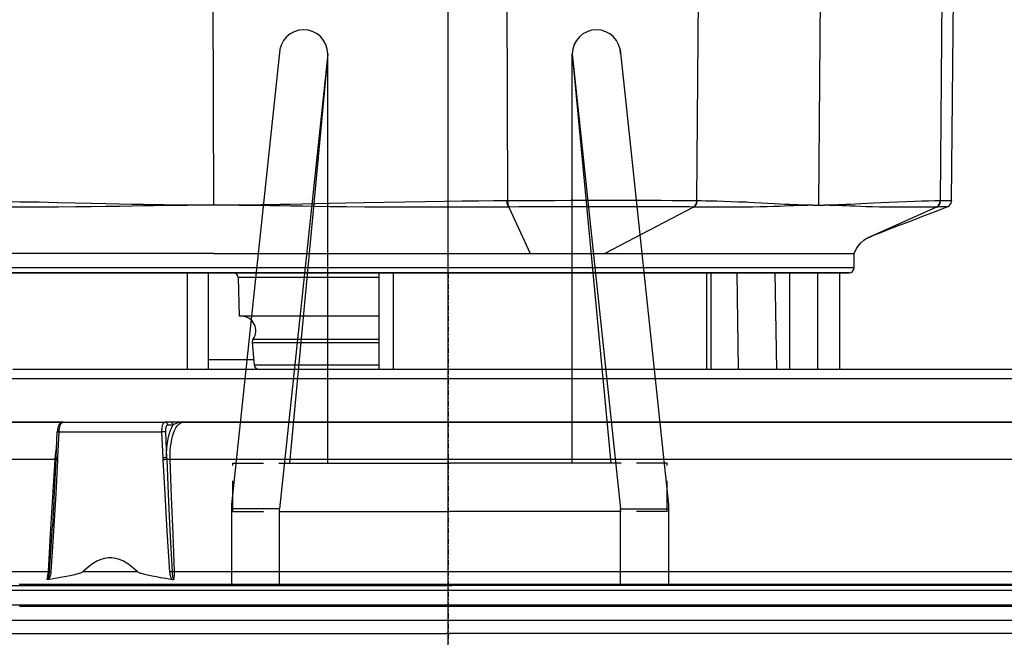
# Model space of a CAD drawing. Units: millimetres. Extents: x 0 to 14145, y -14193 to 9989.
# Drawn here: x 8306 to 8408, y 7643 to 7707 of the extents above; entities that cross this region are included whole.
import ezdxf

# ---------------------------------------------------------------- set-up
doc = ezdxf.new("R2010")
doc.units = ezdxf.units.MM
doc.linetypes.add('DASHDOT', pattern=[1, 0.5, -0.25, 0, -0.25])
doc.linetypes.add('NASCOSTA2', pattern=[4.7625, 3.175, -1.5875])
for name, color, linetype in [('0105090_138_main_view_BL11', 7, 'Continuous'), ('0110005_100BORAXIAL_main_v_BL12', 7, 'Continuous'), ('0128230_main_view_BL5', 7, 'Continuous'), ('assi', 2, 'DASHDOT'), ('DIMENSIONI', 4, 'Continuous'), ('DISEGNO', 2, 'Continuous'), ('NASCOSTE', 3, 'NASCOSTA2'), ('Q', 4, 'Continuous')]:
    doc.layers.add(name, color=color, linetype=linetype)
doc.styles.get("Standard").update_dxf_attribs({"font": 'txt.shx'})
doc.dimstyles.new('ISO-25', dxfattribs={"dimtxt": 2.5, "dimasz": 2.5, "dimexe": 1.25, "dimexo": 0.625, "dimtad": 1, "dimtxsty": 'Standard', "dimcen": 2.5, "dimadec": 0, "dimazin": 0, "dimtfac": 1, "dimtmove": 0, "dimatfit": 3, "dimfxl": 1, "dimarcsym": 0})

# ---------------------------------------------------------------- blocks, each defined once
blk = doc.blocks.new('*D104')
at = {"layer": 'Defpoints', "color": 0, "transparency": 16777216}
for p in [(11632.73, 8121.31), (477.73, 7449.54), (11632.73, 7438.21)]:
    blk.add_point(p, dxfattribs=at)
at = {"layer": 'Q', "color": 0, "lineweight": -2, "transparency": 16777216}
for p, q in [((477.73, 7462.04), (477.73, 8146.31)), ((11632.73, 7450.71), (11632.73, 8146.31)), ((527.73, 8121.31), (11582.73, 8121.31))]:
    blk.add_line(p, q, dxfattribs=at)
at = {"layer": 'Q', "color": 0, "transparency": 16777216}
for points in [[(527.73, 8129.65), (527.73, 8112.98), (477.73, 8121.31)], [(11582.73, 8129.65), (11582.73, 8112.98), (11632.73, 8121.31)]]:
    blk.add_solid(points, dxfattribs=at)
at = {"layer": 'Q', "color": 0, "transparency": 16777216, "insert": (6055.23, 8158.81), "char_height": 50, "attachment_point": 5}
blk.add_mtext('11155', dxfattribs=at)
blk = doc.blocks.new('CONVOGLIATORE LATO')
for p, q in [((622, 190), (1479, 190)), ((622, 188.5), (1479, 188.5))]:
    blk.add_line(p, q)
at = {"layer": 'assi'}
blk.add_line((1050.5, 222.82), (1050.5, -69.2), dxfattribs=at)
blk = doc.blocks.new('A$C66ED774F')
at = {"layer": 'DISEGNO'}
for p, q in [((8.39, 45.31), (0, 45.31)), ((7.93, 40.33), (7.93, 45.31)), ((55.56, 40.31), (8.39, 45.31)), ((0, 40.33), (6, 40.33)), ((0, 40.33), (7.93, 40.33)), ((7.67, 40.33), (7.67, 22.66)), ((55.1, 35.33), (7.93, 40.33)), ((12.67, 39.89), (12.67, 22.66)), ((55.1, 35.33), (12.67, 39.31)), ((12.67, 35.33), (55.1, 35.33)), ((0, 22.67), (0, 22.83)), ((0, 22.67), (0, 22.83)), ((0, 22.67), (0, 22.83)), ((0, 22.67), (0, 22.83)), ((0, 22.67), (0, 22.83)), ((0, 22.67), (0, 22.83)), ((0, 22.67), (0, 22.83)), ((0, 22.67), (0, 22.83)), ((0, 22.67), (0, 22.83)), ((0, 22.67), (0, 22.83)), ((0, 22.67), (0, 22.83)), ((0, 22.67), (0, 22.83)), ((0, 22.67), (0, 22.83)), ((0, 22.67), (0, 22.83)), ((0, 22.67), (0, 22.83)), ((0, 22.67), (0, 22.83)), ((0, 22.67), (0, 22.83)), ((0, 22.67), (0, 22.83)), ((0, 22.67), (0, 22.83)), ((0, 22.67), (0, 22.83)), ((0, 22.67), (0, 22.83)), ((0, 22.67), (0, 22.83)), ((0, 22.67), (0, 22.83)), ((0, 22.67), (0, 22.83)), ((0, 22.67), (0, 22.83)), ((0, 22.67), (0, 22.83)), ((0, 22.67), (0, 22.83)), ((0, 22.67), (0, 22.83)), ((0, 22.67), (0, 22.83)), ((0, 22.67), (0, 22.83)), ((0, 22.67), (0, 22.83)), ((0, 22.67), (0, 22.83)), ((0, 22.64), (0, 22.48)), ((0, 22.64), (0, 22.48)), ((0, 22.64), (0, 22.48)), ((0, 22.64), (0, 22.48)), ((0, 22.64), (0, 22.48)), ((0, 22.64), (0, 22.48)), ((0, 22.64), (0, 22.48)), ((0, 22.64), (0, 22.48)), ((0, 22.64), (0, 22.48)), ((0, 22.64), (0, 22.48)), ((0, 22.64), (0, 22.48)), ((0, 22.64), (0, 22.48)), ((0, 22.64), (0, 22.48)), ((0, 22.64), (0, 22.48)), ((0, 22.64), (0, 22.48)), ((0, 22.64), (0, 22.48)), ((0, 22.64), (0, 22.48)), ((0, 22.64), (0, 22.48)), ((0, 22.64), (0, 22.48)), ((0, 22.64), (0, 22.48)), ((0, 22.64), (0, 22.48)), ((0, 22.64), (0, 22.48)), ((0, 22.64), (0, 22.48)), ((0, 22.64), (0, 22.48)), ((0, 22.64), (0, 22.48)), ((0, 22.64), (0, 22.48)), ((0, 22.64), (0, 22.48)), ((0, 22.64), (0, 22.48)), ((0, 22.64), (0, 22.48)), ((0, 22.64), (0, 22.48)), ((0, 22.64), (0, 22.48)), ((0, 22.64), (0, 22.48)), ((7.67, 4.98), (7.67, 22.65)), ((12.67, 5.42), (12.67, 22.65)), ((55.1, 9.98), (7.93, 4.98)), ((12.67, 9.98), (55.1, 9.98)), ((55.1, 9.98), (12.67, 6)), ((0, 4.98), (6, 4.98)), ((0, 4.98), (7.93, 4.98)), ((7.93, 4.98), (7.93, 0)), ((55.56, 5), (8.39, 0)), ((8.39, 0), (0, 0))]:
    blk.add_line(p, q, dxfattribs=at)
for centre in [(55.1, 37.83), (55.1, 7.48)]:
    blk.add_arc(centre, 2.5, 270, 90, dxfattribs=at)
at = {"layer": 'NASCOSTE'}
for p, q in [((7.67, 45.16), (7.67, 40.33)), ((7.67, 45.16), (12.67, 45.16)), ((12.67, 45.16), (12.67, 39.89)), ((12.67, 0.15), (12.67, 5.42)), ((7.67, 0.15), (7.67, 4.98)), ((7.67, 0.15), (12.67, 0.15))]:
    blk.add_line(p, q, dxfattribs=at)
blk = doc.blocks.new('griglia')
at = {"layer": 'assi', "linetype": 'ByBlock'}
blk.add_line((-174.14, -0.17), (66.21, -0.17), dxfattribs=at)
at = {"layer": 'DIMENSIONI', "linetype": 'ByBlock'}
blk.add_point((-0.37, -0.35), dxfattribs=at)
at = {"layer": 'DISEGNO', "linetype": 'ByBlock'}
for p, q in [((-0.37, 91.99), (-0.37, -0.01)), ((-0.37, -0.16), (-0.37, 0)), ((-0.37, -0.16), (-0.37, 0)), ((-0.37, -0.16), (-0.37, 0)), ((-0.37, -0.16), (-0.37, 0)), ((-0.37, -0.16), (-0.37, 0)), ((-0.37, -0.16), (-0.37, 0)), ((-0.37, -0.16), (-0.37, 0)), ((-0.37, -0.16), (-0.37, 0)), ((-0.37, -0.16), (-0.37, 0)), ((-0.37, -0.16), (-0.37, 0)), ((-0.37, -0.16), (-0.37, 0)), ((-0.37, -0.16), (-0.37, 0)), ((-0.37, -0.16), (-0.37, 0)), ((-0.37, -0.16), (-0.37, 0)), ((-0.37, -0.16), (-0.37, 0)), ((-0.37, -0.16), (-0.37, 0)), ((-0.37, -0.16), (-0.37, 0)), ((-0.37, -0.16), (-0.37, 0)), ((-0.37, -0.16), (-0.37, 0)), ((-0.37, -0.16), (-0.37, 0)), ((-0.37, -0.16), (-0.37, 0)), ((-0.37, -0.16), (-0.37, 0)), ((-0.37, -0.16), (-0.37, 0)), ((-0.37, -0.16), (-0.37, 0)), ((-0.37, -0.16), (-0.37, 0)), ((-0.37, -0.16), (-0.37, 0)), ((-0.37, -0.16), (-0.37, 0)), ((-0.37, -0.16), (-0.37, 0)), ((-0.37, -0.16), (-0.37, 0)), ((-0.37, -0.16), (-0.37, 0)), ((-0.37, -0.16), (-0.37, 0)), ((-0.37, -0.19), (-0.37, 0)), ((-0.37, -0.19), (-0.37, -0.35)), ((-0.37, -0.19), (-0.37, -0.35)), ((-0.37, -0.19), (-0.37, -0.35)), ((-0.37, -0.19), (-0.37, -0.35)), ((-0.37, -0.19), (-0.37, -0.35)), ((-0.37, -0.19), (-0.37, -0.35)), ((-0.37, -0.19), (-0.37, -0.35)), ((-0.37, -0.19), (-0.37, -0.35)), ((-0.37, -0.19), (-0.37, -0.35)), ((-0.37, -0.19), (-0.37, -0.35)), ((-0.37, -0.19), (-0.37, -0.35)), ((-0.37, -0.19), (-0.37, -0.35)), ((-0.37, -0.19), (-0.37, -0.35)), ((-0.37, -0.19), (-0.37, -0.35)), ((-0.37, -0.19), (-0.37, -0.35)), ((-0.37, -0.19), (-0.37, -0.35)), ((-0.37, -0.19), (-0.37, -0.35)), ((-0.37, -0.19), (-0.37, -0.35)), ((-0.37, -0.19), (-0.37, -0.35)), ((-0.37, -0.19), (-0.37, -0.35)), ((-0.37, -0.19), (-0.37, -0.35)), ((-0.37, -0.19), (-0.37, -0.35)), ((-0.37, -0.19), (-0.37, -0.35)), ((-0.37, -0.19), (-0.37, -0.35)), ((-0.37, -0.19), (-0.37, -0.35)), ((-0.37, -0.19), (-0.37, -0.35)), ((-0.37, -0.19), (-0.37, -0.35)), ((-0.37, -0.19), (-0.37, -0.35)), ((-0.37, -0.19), (-0.37, -0.35)), ((-0.37, -0.19), (-0.37, -0.35)), ((-0.37, -0.19), (-0.37, -0.35)), ((-0.37, -0.19), (-0.37, -0.35)), ((-0.37, -92.35), (-0.37, -0.35))]:
    blk.add_line(p, q, dxfattribs=at)
at = {"layer": 'DISEGNO'}
for p, q in [((4.63, 91.99), (4.63, -0.01)), ((4.63, -0.16), (4.63, 0)), ((4.63, -0.16), (4.63, 0)), ((4.63, -0.16), (4.63, 0)), ((4.63, -0.16), (4.63, 0)), ((4.63, -0.16), (4.63, 0)), ((4.63, -0.16), (4.63, 0)), ((4.63, -0.16), (4.63, 0)), ((4.63, -0.16), (4.63, 0)), ((4.63, -0.16), (4.63, 0)), ((4.63, -0.16), (4.63, 0)), ((4.63, -0.16), (4.63, 0)), ((4.63, -0.16), (4.63, 0)), ((4.63, -0.16), (4.63, 0)), ((4.63, -0.16), (4.63, 0)), ((4.63, -0.16), (4.63, 0)), ((4.63, -0.16), (4.63, 0)), ((4.63, -0.16), (4.63, 0)), ((4.63, -0.16), (4.63, 0)), ((4.63, -0.16), (4.63, 0)), ((4.63, -0.16), (4.63, 0)), ((4.63, -0.16), (4.63, 0)), ((4.63, -0.16), (4.63, 0)), ((4.63, -0.16), (4.63, 0)), ((4.63, -0.16), (4.63, 0)), ((4.63, -0.16), (4.63, 0)), ((4.63, -0.16), (4.63, 0)), ((4.63, -0.16), (4.63, 0)), ((4.63, -0.16), (4.63, 0)), ((4.63, -0.16), (4.63, 0)), ((4.63, -0.16), (4.63, 0)), ((4.63, -0.16), (4.63, 0)), ((4.63, -0.16), (4.63, 0)), ((4.63, -0.19), (4.63, -0.35)), ((4.63, -0.19), (4.63, -0.35)), ((4.63, -0.19), (4.63, -0.35)), ((4.63, -0.19), (4.63, -0.35)), ((4.63, -0.19), (4.63, -0.35)), ((4.63, -0.19), (4.63, -0.35)), ((4.63, -0.19), (4.63, -0.35)), ((4.63, -0.19), (4.63, -0.35)), ((4.63, -0.19), (4.63, -0.35)), ((4.63, -0.19), (4.63, -0.35)), ((4.63, -0.19), (4.63, -0.35)), ((4.63, -0.19), (4.63, -0.35)), ((4.63, -0.19), (4.63, -0.35)), ((4.63, -0.19), (4.63, -0.35)), ((4.63, -0.19), (4.63, -0.35)), ((4.63, -0.19), (4.63, -0.35)), ((4.63, -0.19), (4.63, -0.35)), ((4.63, -0.19), (4.63, -0.35)), ((4.63, -0.19), (4.63, -0.35)), ((4.63, -0.19), (4.63, -0.35)), ((4.63, -0.19), (4.63, -0.35)), ((4.63, -0.19), (4.63, -0.35)), ((4.63, -0.19), (4.63, -0.35)), ((4.63, -0.19), (4.63, -0.35)), ((4.63, -0.19), (4.63, -0.35)), ((4.63, -0.19), (4.63, -0.35)), ((4.63, -0.19), (4.63, -0.35)), ((4.63, -0.19), (4.63, -0.35)), ((4.63, -0.19), (4.63, -0.35)), ((4.63, -0.19), (4.63, -0.35)), ((4.63, -0.19), (4.63, -0.35)), ((4.63, -0.19), (4.63, -0.35)), ((4.63, -92.35), (4.63, -0.35))]:
    blk.add_line(p, q, dxfattribs=at)
at = {"layer": 'DIMENSIONI'}
blk.add_blockref('A$C66ED774F', (4.63, -23.02), dxfattribs=at)
blk = doc.blocks.new('0110005_100BORAXIAL_MAIN21', base_point=(31.817, 142.436))
at = {"layer": '0110005_100BORAXIAL_main_v_BL12', "color": 4, "linetype": 'Continuous'}
for p, q in [((26.513, 152.178), (26.513, 158.996)), ((27.833, 157.587), (27.833, 156.182)), ((27.833, 156.182), (27.833, 154.776)), ((27.833, 154.776), (27.833, 143.841)), ((26.513, 151.633), (26.513, 152.178)), ((26.513, 150.931), (26.513, 151.633)), ((26.513, 149.756), (26.513, 150.931)), ((26.513, 149.715), (26.513, 149.756)), ((26.513, 149.706), (26.513, 149.715)), ((26.513, 149.595), (26.513, 149.706)), ((26.513, 149.461), (26.513, 149.595)), ((26.513, 149.207), (26.513, 149.461)), ((26.513, 148.991), (26.513, 149.207)), ((26.513, 148.974), (26.513, 148.991)), ((26.513, 148.867), (26.513, 148.974)), ((26.513, 148.858), (26.513, 148.867)), ((26.513, 141.077), (26.513, 148.858)), ((27.833, 143.841), (27.833, 142.436)), ((27.833, 142.436), (27.833, 141.03)), ((26.513, 140.715), (26.513, 141.077)), ((27.833, 141.03), (27.833, 135.852)), ((26.513, 139.791), (26.513, 140.715)), ((26.513, 139.789), (26.513, 139.791)), ((26.513, 139.227), (26.513, 139.789)), ((26.753, 139.689), (26.753, 139.227)), ((26.513, 138.664), (26.513, 139.227)), ((26.513, 138.663), (26.513, 138.664)), ((26.513, 136.469), (26.513, 138.663)), ((26.513, 136.015), (26.513, 136.469)), ((26.513, 135.945), (26.513, 136.015)), ((26.513, 135.893), (26.513, 135.945)), ((26.513, 135.875), (26.513, 135.893)), ((26.513, 135.745), (26.513, 135.875)), ((26.513, 135.609), (26.513, 135.745)), ((27.833, 135.852), (27.833, 135.529)), ((26.513, 135.602), (26.513, 135.609)), ((26.513, 135.565), (26.513, 135.602)), ((26.513, 135.484), (26.513, 135.565)), ((26.513, 135.411), (26.513, 135.484)), ((27.833, 135.529), (27.833, 135.397)), ((26.513, 135.171), (26.513, 135.411)), ((27.833, 133.065), (27.833, 135.397)), ((26.513, 135.138), (26.513, 135.171)), ((26.513, 135.116), (26.513, 135.138)), ((26.513, 135.078), (26.513, 135.116)), ((26.513, 134.764), (26.513, 135.078)), ((26.513, 134.579), (26.513, 134.764)), ((26.513, 134.578), (26.513, 134.579)), ((26.513, 134.503), (26.513, 134.578)), ((26.513, 134.487), (26.513, 134.503)), ((26.513, 134.449), (26.513, 134.487)), ((26.513, 134.442), (26.513, 134.449)), ((26.513, 134.374), (26.513, 134.442)), ((26.513, 134.355), (26.513, 134.374)), ((26.513, 134.231), (26.513, 134.355)), ((26.513, 134.216), (26.513, 134.231)), ((26.513, 134.211), (26.513, 134.216)), ((26.513, 134.127), (26.513, 134.211)), ((26.513, 134.015), (26.513, 134.127)), ((26.513, 133.676), (26.513, 134.015)), ((26.513, 133.657), (26.513, 133.676)), ((26.513, 133.527), (26.513, 133.657)), ((26.513, 133.453), (26.513, 133.527)), ((26.513, 133.451), (26.513, 133.453)), ((26.513, 133.267), (26.513, 133.451)), ((26.513, 132.953), (26.513, 133.267)), ((27.833, 132.994), (27.833, 133.065)), ((26.513, 132.86), (26.513, 132.953)), ((26.513, 132.547), (26.513, 132.86)), ((27.833, 132.862), (27.833, 132.994)), ((27.833, 132.862), (27.833, 130.097)), ((26.513, 132.286), (26.513, 132.547)), ((28.705, 132.687), (28.07, 132.718)), ((26.513, 132.156), (26.513, 132.286)), ((26.513, 132.138), (26.513, 132.156)), ((26.513, 131.608), (26.513, 132.138))]:
    blk.add_line(p, q, dxfattribs=at)
at = {"layer": '0110005_100BORAXIAL_main_v_BL12', "color": 7, "linetype": 'Continuous'}
for p, q in [((27.833, 156.182), (27.833, 157.587)), ((27.833, 154.776), (27.833, 156.182)), ((27.833, 143.841), (27.833, 154.776)), ((27.833, 142.436), (27.833, 143.841)), ((27.833, 141.03), (27.833, 142.436)), ((27.833, 135.852), (27.833, 141.03)), ((27.901, 135.595), (27.901, 135.463)), ((27.833, 133.065), (27.833, 135.397)), ((28.069, 135.407), (28.714, 135.438)), ((28.073, 135.313), (28.717, 135.344)), ((28.073, 132.762), (28.073, 135.313)), ((27.833, 132.862), (27.833, 133.065)), ((27.833, 132.006), (27.833, 132.862)), ((28.07, 132.718), (28.07, 132.718)), ((28.708, 132.731), (28.073, 132.762)), ((28.705, 132.687), (28.705, 132.687)), ((28.759, 132.654), (28.76, 132.669)), ((28.761, 132.693), (28.761, 132.694)), ((28.761, 132.684), (28.761, 132.684)), ((30.419, 132.594), (30.418, 132.594)), ((27.833, 130.095), (27.833, 132.006))]:
    blk.add_line(p, q, dxfattribs=at)
for points in [[(32.76, 131.426), (32.76, 132.629), (32.76, 133.865), (32.76, 135.132), (32.76, 136.425), (32.76, 137.739), (32.76, 139.068), (32.76, 140.411), (32.76, 141.76), (32.76, 143.111), (32.76, 144.46), (32.76, 145.803), (32.76, 147.132), (32.76, 148.446), (32.76, 149.739), (32.76, 151.006), (32.76, 152.242), (32.76, 153.445), (32.76, 154.608), (32.76, 155.729), (32.76, 156.803)], [(32.42, 156.799), (32.42, 155.744), (32.42, 154.643), (32.42, 153.5), (32.42, 152.318), (32.42, 151.102), (32.42, 149.857), (32.42, 148.585), (32.42, 147.293), (32.42, 145.983), (32.42, 144.661), (32.42, 143.332), (32.42, 141.999), (32.42, 140.668), (32.42, 139.344), (32.42, 138.029), (32.42, 136.73), (32.42, 135.451), (32.42, 134.196), (32.42, 132.97), (32.42, 131.776)], [(31.548, 135.63), (31.548, 136.774), (31.548, 137.935), (31.548, 139.109), (31.548, 140.292), (31.548, 141.483), (31.548, 142.675), (31.548, 143.868), (31.548, 145.056), (31.548, 146.236), (31.548, 147.405), (31.548, 148.559), (31.548, 149.696), (31.548, 150.811), (31.548, 151.901), (31.548, 152.963), (31.548, 153.995), (31.548, 154.992), (31.548, 155.952), (31.548, 156.872)], [(28.759, 156.493), (28.759, 155.522), (28.759, 154.509), (28.759, 153.458), (28.759, 152.371), (28.759, 151.252), (28.759, 150.105), (28.759, 148.933), (28.759, 147.741), (28.759, 146.531), (28.759, 145.309), (28.759, 144.077), (28.759, 142.84), (28.759, 141.601), (28.759, 140.366), (28.759, 139.137), (28.759, 137.918), (28.759, 136.714), (28.759, 135.529)], [(31.871, 156.527), (31.871, 155.662), (31.871, 154.764), (31.871, 153.836), (31.871, 152.88), (31.871, 151.897), (31.871, 150.892), (31.871, 149.865), (31.871, 148.82), (31.871, 147.759), (31.871, 146.685), (31.871, 145.601), (31.871, 144.508), (31.871, 143.411), (31.871, 142.311), (31.871, 141.211), (31.871, 140.115), (31.871, 139.024), (31.871, 137.942), (31.871, 136.87), (31.871, 135.813), (31.871, 134.772), (31.871, 133.75), (31.871, 132.749), (31.871, 131.772)], [(28.759, 135.529), (28.656, 135.527), (28.553, 135.529), (28.452, 135.536), (28.355, 135.548), (28.264, 135.563), (28.18, 135.583), (28.103, 135.607), (28.034, 135.634), (27.974, 135.665), (27.924, 135.698), (27.884, 135.734), (27.856, 135.772), (27.839, 135.812), (27.833, 135.852)], [(27.833, 135.852), (27.834, 135.821), (27.836, 135.79), (27.841, 135.757), (27.849, 135.722), (27.858, 135.688), (27.869, 135.659), (27.88, 135.633), (27.891, 135.612), (27.901, 135.595)], [(27.901, 135.595), (27.883, 135.592), (27.867, 135.585), (27.853, 135.575), (27.842, 135.561), (27.835, 135.546), (27.833, 135.529)], [(27.901, 135.463), (27.883, 135.46), (27.867, 135.453), (27.853, 135.442), (27.842, 135.429), (27.835, 135.413), (27.833, 135.397)], [(28.714, 135.438), (28.604, 135.438), (28.496, 135.443), (28.391, 135.453), (28.291, 135.466), (28.198, 135.485), (28.111, 135.507), (28.032, 135.533), (27.962, 135.563), (27.901, 135.595)], [(27.901, 135.463), (27.904, 135.452), (27.911, 135.442), (27.924, 135.432), (27.941, 135.424), (27.961, 135.417), (27.985, 135.411), (28.012, 135.408), (28.04, 135.406), (28.069, 135.407)], [(31.548, 135.63), (30.619, 135.596), (29.69, 135.562), (28.759, 135.529)], [(28.759, 135.529), (28.76, 135.511), (28.761, 135.494), (28.761, 135.477), (28.761, 135.461), (28.761, 135.449), (28.761, 135.44)], [(28.761, 135.44), (29.611, 135.477), (30.537, 135.521), (31.55, 135.573)], [(28.765, 135.346), (29.615, 135.39), (30.541, 135.444), (31.555, 135.51)], [(31.548, 135.63), (31.549, 135.616), (31.55, 135.601), (31.55, 135.586), (31.55, 135.573)], [(31.741, 135.62), (31.695, 135.626), (31.647, 135.629), (31.598, 135.63), (31.548, 135.63)], [(31.55, 135.573), (31.582, 135.575), (31.611, 135.577), (31.637, 135.58), (31.659, 135.583), (31.679, 135.587), (31.696, 135.592), (31.711, 135.596), (31.722, 135.602), (31.731, 135.608), (31.737, 135.614), (31.741, 135.62)], [(31.55, 135.573), (31.551, 135.558), (31.552, 135.542), (31.553, 135.526), (31.555, 135.51)], [(31.555, 135.51), (31.589, 135.514), (31.62, 135.518), (31.648, 135.524), (31.674, 135.532), (31.697, 135.54), (31.717, 135.55), (31.734, 135.56), (31.748, 135.572)], [(27.833, 135.397), (27.837, 135.381), (27.847, 135.366), (27.865, 135.352), (27.889, 135.339), (27.919, 135.329), (27.953, 135.321), (27.991, 135.316), (28.031, 135.313), (28.073, 135.313)], [(28.069, 135.407), (28.069, 135.397), (28.07, 135.384), (28.07, 135.368), (28.071, 135.35), (28.072, 135.331), (28.073, 135.313)], [(28.714, 135.438), (28.737, 135.439), (28.761, 135.44)], [(28.714, 135.438), (28.714, 135.429), (28.714, 135.415), (28.715, 135.399), (28.715, 135.381), (28.716, 135.362), (28.717, 135.344)], [(28.717, 135.344), (28.741, 135.345), (28.765, 135.346)], [(28.761, 135.44), (28.761, 135.43), (28.761, 135.417), (28.762, 135.401), (28.763, 135.383), (28.764, 135.364), (28.765, 135.346)], [(31.548, 133.364), (31.548, 134.028), (31.548, 134.701)], [(28.073, 132.762), (28.031, 132.765), (27.991, 132.77), (27.953, 132.778), (27.919, 132.789), (27.889, 132.801), (27.865, 132.815), (27.847, 132.83), (27.837, 132.846), (27.833, 132.862)], [(28.07, 132.718), (28.07, 132.718), (28.07, 132.723), (28.071, 132.733), (28.072, 132.746), (28.073, 132.762)], [(28.415, 132.701), (28.429, 132.698), (28.537, 132.678), (28.648, 132.664), (28.759, 132.654)], [(28.705, 132.687), (28.705, 132.688), (28.705, 132.692), (28.706, 132.702), (28.707, 132.715), (28.708, 132.731)], [(28.765, 132.729), (28.737, 132.73), (28.708, 132.731)], [(28.759, 132.654), (28.759, 131.568), (28.759, 130.517), (28.759, 129.504), (28.759, 128.531), (28.759, 127.603), (28.759, 126.721), (28.759, 125.89), (28.759, 125.111), (28.759, 124.387), (28.759, 123.72), (28.759, 123.112), (28.759, 122.566), (28.759, 122.083), (28.759, 121.664), (28.759, 121.312), (28.759, 121.026), (28.759, 120.808), (28.759, 120.658), (28.759, 120.578), (28.759, 120.563)], [(28.759, 132.654), (29.69, 132.598), (30.619, 132.542), (31.548, 132.486)], [(28.76, 132.669), (28.761, 132.681), (28.761, 132.684)], [(28.761, 132.684), (28.761, 132.685), (28.762, 132.69), (28.763, 132.699), (28.764, 132.713), (28.765, 132.729)], [(31.555, 132.564), (30.54, 132.631), (29.614, 132.685), (28.765, 132.729)], [(31.55, 132.523), (30.536, 132.587), (30.419, 132.594)], [(31.55, 132.523), (31.55, 132.517), (31.55, 132.509), (31.549, 132.499), (31.548, 132.486)], [(31.55, 132.523), (31.551, 132.529), (31.552, 132.538), (31.553, 132.55), (31.555, 132.564)], [(31.739, 132.46), (31.736, 132.466), (31.731, 132.473), (31.724, 132.479), (31.714, 132.486), (31.702, 132.492), (31.687, 132.498), (31.671, 132.503), (31.651, 132.508), (31.63, 132.513), (31.606, 132.517), (31.579, 132.52), (31.55, 132.523)], [(31.746, 132.503), (31.732, 132.514), (31.715, 132.525), (31.696, 132.534), (31.673, 132.543), (31.648, 132.55), (31.62, 132.556), (31.589, 132.561), (31.555, 132.564)], [(31.548, 124.678), (31.548, 125.151), (31.548, 125.914), (31.548, 126.727), (31.548, 127.586), (31.548, 128.489), (31.548, 129.434), (31.548, 130.417), (31.548, 131.435), (31.548, 132.486)], [(31.548, 132.486), (31.597, 132.483), (31.646, 132.477), (31.693, 132.47), (31.739, 132.46)]]:
    blk.add_lwpolyline(points, dxfattribs=at)
at = {"layer": '0110005_100BORAXIAL_main_v_BL12', "color": 4, "linetype": 'Continuous'}
for points in [[(26.753, 159.236), (26.753, 159.207), (26.753, 159.111), (26.753, 158.948), (26.753, 158.719), (26.753, 158.424), (26.753, 158.064), (26.753, 157.641), (26.753, 157.157), (26.753, 156.613), (26.753, 156.012), (26.753, 155.357), (26.753, 154.649), (26.753, 153.892), (26.753, 153.089), (26.753, 152.243), (26.753, 151.357), (26.753, 150.436), (26.753, 149.482), (26.753, 149.384)], [(26.753, 149.384), (26.753, 148.499), (26.753, 147.492), (26.753, 146.465), (26.753, 145.422), (26.753, 144.366), (26.753, 143.303), (26.753, 142.236), (26.753, 141.17), (26.753, 140.109), (26.753, 139.689)], [(26.753, 139.227), (26.753, 139.058), (26.753, 138.765)], [(26.753, 138.765), (26.753, 138.02), (26.753, 137), (26.753, 136.002), (26.753, 135.029), (26.753, 134.087), (26.753, 133.178), (26.753, 132.307), (26.753, 131.477), (26.753, 130.69), (26.753, 129.951), (26.753, 129.263), (26.753, 128.628), (26.753, 128.048), (26.753, 127.526), (26.753, 127.065), (26.753, 126.665), (26.753, 126.33), (26.753, 126.059), (26.753, 125.854), (26.753, 125.716), (26.753, 125.645), (26.753, 125.636)], [(31.748, 135.572), (31.735, 135.492), (31.722, 135.418), (31.71, 135.349), (31.699, 135.286), (31.689, 135.228), (31.679, 135.174), (31.669, 135.124), (31.66, 135.077), (31.651, 135.035), (31.643, 134.995), (31.635, 134.959), (31.627, 134.925), (31.62, 134.894), (31.613, 134.866), (31.606, 134.84), (31.599, 134.816), (31.592, 134.794), (31.585, 134.774), (31.579, 134.756), (31.572, 134.739), (31.565, 134.725), (31.557, 134.712), (31.548, 134.701)], [(31.741, 135.62), (31.744, 135.613), (31.747, 135.605), (31.748, 135.596), (31.749, 135.588), (31.749, 135.58), (31.748, 135.572)], [(31.548, 134.701), (31.438, 134.583), (31.353, 134.471), (31.291, 134.365), (31.248, 134.265), (31.221, 134.17), (31.208, 134.078), (31.208, 133.987), (31.221, 133.895), (31.248, 133.8), (31.291, 133.701), (31.353, 133.594), (31.438, 133.482), (31.548, 133.364)], [(31.548, 133.364), (31.557, 133.353), (31.564, 133.341), (31.572, 133.326), (31.578, 133.31), (31.585, 133.292), (31.592, 133.272), (31.599, 133.25), (31.605, 133.227), (31.612, 133.201), (31.619, 133.172), (31.627, 133.142), (31.634, 133.109), (31.642, 133.073), (31.651, 133.034), (31.659, 132.991), (31.668, 132.946), (31.678, 132.896), (31.688, 132.843), (31.698, 132.785), (31.709, 132.722), (31.721, 132.655), (31.733, 132.582), (31.746, 132.503)], [(27.833, 132.862), (27.836, 132.84), (27.845, 132.815), (27.86, 132.793), (27.88, 132.774), (27.905, 132.758), (27.933, 132.745), (27.966, 132.734), (28.004, 132.725), (28.044, 132.72), (28.07, 132.718)], [(28.705, 132.687), (28.718, 132.686), (28.75, 132.685), (28.761, 132.684)], [(28.761, 132.684), (29.745, 132.633), (30.419, 132.594)], [(31.746, 132.503), (31.747, 132.492), (31.747, 132.482), (31.745, 132.473), (31.743, 132.466), (31.739, 132.46)]]:
    blk.add_lwpolyline(points, dxfattribs=at)
blk = doc.blocks.new('0105090_138_MAIN_VIEW_BL11', base_point=(21.473, 141.018))
at = {"layer": '0105090_138_main_view_BL11', "color": 4, "linetype": 'Continuous'}
for p, q in [((22.318, 154.967), (17.126, 155.012)), ((23.633, 152.538), (23.633, 152.538)), ((23.993, 152.538), (23.633, 152.538)), ((23.633, 151.661), (23.633, 152.538)), ((24.113, 152.403), (24.113, 152.41)), ((24.113, 152.352), (24.113, 152.403)), ((24.113, 151.633), (24.113, 152.352)), ((24.113, 152.178), (26.513, 152.178)), ((23.633, 150.274), (23.633, 151.661)), ((24.113, 150.931), (24.113, 151.633)), ((24.113, 150.931), (26.513, 150.931)), ((24.113, 150.696), (24.113, 150.931)), ((24.113, 150.691), (24.113, 150.696)), ((24.113, 150.651), (24.113, 150.691)), ((24.113, 150.358), (24.113, 150.651)), ((23.633, 150.081), (23.633, 150.274)), ((24.113, 150.351), (24.113, 150.358)), ((24.113, 150.299), (24.113, 150.351)), ((24.113, 149.928), (24.113, 150.299)), ((23.633, 149.014), (23.633, 150.081)), ((24.113, 149.894), (24.113, 149.928)), ((24.113, 149.803), (24.113, 149.894)), ((24.113, 149.566), (24.113, 149.803)), ((24.113, 149.526), (24.113, 149.566)), ((24.113, 149.521), (24.113, 149.526)), ((24.113, 148.974), (24.113, 149.521)), ((23.633, 148.955), (23.633, 149.014)), ((23.633, 148.355), (23.633, 148.955)), ((24.113, 148.974), (26.513, 148.974)), ((24.113, 148.867), (24.113, 148.974)), ((24.113, 148.392), (24.113, 148.867)), ((23.633, 148.302), (23.633, 148.355)), ((23.633, 147.908), (23.633, 148.302)), ((24.113, 148.267), (24.113, 148.392)), ((24.113, 147.896), (24.113, 148.267)), ((23.633, 147.897), (23.633, 147.908)), ((23.633, 147.858), (23.633, 147.897)), ((23.633, 147.153), (23.633, 147.858)), ((24.113, 147.844), (24.113, 147.896)), ((24.113, 147.837), (24.113, 147.844)), ((24.113, 143.614), (24.113, 147.837)), ((23.633, 147.079), (23.633, 147.153)), ((23.633, 146.86), (23.633, 147.079)), ((23.633, 146.759), (23.633, 146.86)), ((23.633, 146.661), (23.633, 146.759)), ((23.633, 146.419), (23.633, 146.661)), ((23.633, 146.378), (23.633, 146.419)), ((23.633, 146.354), (23.633, 146.378)), ((23.633, 146.337), (23.633, 146.354)), ((23.633, 144.482), (23.633, 146.337)), ((23.633, 136.609), (23.633, 144.482)), ((24.113, 143.416), (24.113, 143.614)), ((24.113, 141.077), (24.113, 143.416)), ((24.113, 140.715), (24.113, 141.077)), ((24.113, 140.715), (26.513, 140.715)), ((24.113, 138.422), (24.113, 140.715)), ((25.193, 140.715), (25.193, 137.581)), ((24.113, 136.655), (24.113, 138.422)), ((25.193, 137.581), (25.193, 137.525)), ((25.193, 137.525), (25.193, 137.31)), ((25.846, 137.566), (26.403, 137.612)), ((24.231, 137.221), (25.193, 137.238)), ((25.193, 137.31), (25.193, 137.238)), ((23.633, 136.609), (23.633, 136.429)), ((24.113, 136.469), (24.113, 136.655)), ((24.113, 136.469), (26.513, 136.469)), ((24.113, 135.945), (24.113, 136.469)), ((23.633, 136.429), (23.633, 136.417)), ((23.633, 136.417), (23.633, 136.333)), ((23.633, 136.333), (23.633, 136.16)), ((23.633, 136.16), (23.633, 135.957)), ((23.633, 135.957), (23.633, 135.925)), ((23.633, 135.925), (23.633, 135.491)), ((24.113, 133.447), (24.113, 135.945)), ((23.633, 135.491), (23.633, 135.403)), ((23.633, 135.403), (23.633, 134.913)), ((23.633, 134.913), (23.633, 134.898)), ((23.633, 134.898), (23.633, 134.794)), ((23.633, 134.794), (23.633, 134.622)), ((23.633, 134.622), (23.633, 134.53)), ((23.633, 134.53), (23.633, 134.371)), ((23.633, 134.371), (23.633, 134.071)), ((23.633, 134.071), (23.633, 130.799)), ((24.113, 131.557), (24.113, 133.447))]:
    blk.add_line(p, q, dxfattribs=at)
at = {"layer": '0105090_138_main_view_BL11', "color": 7, "linetype": 'Continuous'}
for p, q in [((22.318, 154.967), (22.318, 154.967)), ((22.474, 154.858), (22.474, 154.858)), ((22.325, 154.692), (17.126, 154.734)), ((22.477, 154.601), (22.477, 154.593)), ((22.477, 154.593), (23.248, 152.866)), ((23.248, 152.866), (23.248, 152.866)), ((24.113, 152.418), (24.113, 152.403)), ((24.113, 152.403), (24.113, 152.178)), ((24.113, 152.178), (24.113, 151.633)), ((22.433, 151.661), (17.126, 151.704)), ((22.433, 151.661), (22.433, 151.803)), ((22.433, 151.519), (22.433, 151.661)), ((24.113, 151.633), (24.113, 150.931)), ((24.113, 151.633), (26.513, 151.633)), ((24.113, 150.931), (24.113, 150.696)), ((24.113, 150.696), (24.113, 150.691)), ((24.113, 150.691), (24.113, 150.651)), ((24.113, 150.651), (24.113, 150.358)), ((24.113, 150.568), (26.513, 150.607)), ((24.113, 150.358), (24.113, 150.351)), ((24.113, 150.351), (24.113, 150.299)), ((24.113, 150.299), (24.113, 149.928)), ((24.113, 149.928), (24.113, 149.803)), ((24.113, 149.803), (24.113, 149.566)), ((24.113, 149.624), (26.513, 149.658)), ((24.113, 149.566), (24.113, 149.526)), ((24.113, 149.526), (24.113, 149.521)), ((24.113, 149.521), (24.113, 148.974)), ((24.113, 148.974), (24.113, 148.867)), ((24.113, 148.867), (24.113, 148.392)), ((24.113, 148.867), (26.513, 148.867)), ((22.325, 148.631), (17.126, 148.673)), ((22.477, 148.546), (23.633, 146.337)), ((22.477, 148.546), (22.477, 148.538)), ((24.113, 148.392), (24.113, 148.363)), ((24.113, 148.363), (24.113, 148.267)), ((24.113, 148.267), (24.113, 147.896)), ((24.113, 147.896), (24.113, 147.844)), ((24.113, 147.844), (24.113, 147.837)), ((24.113, 147.837), (24.113, 145.38)), ((24.113, 145.38), (24.113, 144.934)), ((24.113, 144.934), (24.113, 143.614)), ((22.477, 143.947), (23.633, 144.482)), ((22.325, 143.926), (17.126, 143.909)), ((22.477, 143.965), (22.477, 143.947)), ((24.113, 143.614), (24.113, 143.416)), ((24.113, 143.416), (24.113, 141.077)), ((24.113, 141.077), (24.113, 140.715)), ((24.113, 141.077), (26.513, 141.077)), ((24.113, 140.715), (24.113, 138.422)), ((24.113, 138.422), (24.113, 137.399)), ((23.993, 137.742), (23.993, 137.718)), ((23.993, 137.718), (23.993, 136.609)), ((24.113, 137.399), (24.113, 137.101)), ((22.433, 136.951), (22.433, 136.609)), ((24.113, 137.101), (24.113, 136.655)), ((22.433, 136.609), (17.126, 136.591)), ((22.433, 136.609), (22.433, 136.267)), ((24.113, 136.655), (24.113, 136.469)), ((24.113, 136.469), (24.113, 135.945)), ((24.113, 135.945), (24.113, 133.447)), ((24.113, 135.945), (26.513, 135.945)), ((24.113, 133.447), (24.113, 131.557))]:
    blk.add_line(p, q, dxfattribs=at)
at = {"layer": '0105090_138_main_view_BL11', "color": 4, "linetype": 'Continuous'}
for points in [[(22.474, 154.858), (22.465, 154.878), (22.445, 154.907), (22.418, 154.933), (22.384, 154.953), (22.345, 154.964), (22.318, 154.967)], [(22.562, 154.626), (22.537, 154.692), (22.474, 154.858)], [(23.248, 152.866), (23.241, 152.883), (23.215, 152.945), (23.171, 153.051), (23.116, 153.189), (23.054, 153.346), (22.989, 153.513), (22.921, 153.689), (22.85, 153.874), (22.776, 154.066), (22.699, 154.267), (22.62, 154.475), (22.562, 154.626)], [(23.633, 152.538), (23.492, 152.612), (23.371, 152.705), (23.298, 152.786), (23.26, 152.844), (23.248, 152.866)]]:
    blk.add_lwpolyline(points, dxfattribs=at)
at = {"layer": '0105090_138_main_view_BL11', "color": 7, "linetype": 'Continuous'}
for points in [[(22.318, 154.967), (22.319, 154.961), (22.32, 154.923), (22.321, 154.861), (22.323, 154.782), (22.325, 154.692)], [(22.474, 154.858), (22.474, 154.853), (22.475, 154.818), (22.475, 154.76), (22.476, 154.685), (22.477, 154.601)], [(22.325, 154.692), (22.325, 154.689), (22.325, 154.685)], [(22.477, 154.601), (22.441, 154.649), (22.387, 154.681), (22.325, 154.692)], [(22.325, 154.685), (22.327, 154.546), (22.331, 154.392), (22.334, 154.223), (22.339, 154.039), (22.345, 153.841), (22.353, 153.631), (22.362, 153.415), (22.372, 153.211), (22.382, 153.024), (22.391, 152.857), (22.399, 152.708), (22.407, 152.575), (22.413, 152.454), (22.418, 152.343), (22.422, 152.242), (22.425, 152.151), (22.428, 152.068), (22.43, 151.992), (22.431, 151.923), (22.432, 151.86), (22.433, 151.803)], [(22.477, 154.593), (22.441, 154.641), (22.387, 154.673), (22.325, 154.685)], [(22.477, 154.593), (22.478, 154.457), (22.479, 154.307), (22.48, 154.142), (22.481, 153.965), (22.482, 153.775), (22.483, 153.573), (22.481, 153.369), (22.479, 153.175), (22.474, 152.998), (22.469, 152.839), (22.463, 152.697), (22.458, 152.568), (22.452, 152.449), (22.448, 152.341), (22.444, 152.241), (22.441, 152.15), (22.438, 152.067), (22.436, 151.992), (22.435, 151.923), (22.434, 151.86), (22.433, 151.803)], [(23.993, 152.538), (23.993, 152.522), (23.993, 152.335), (23.993, 151.937), (23.993, 151.335), (23.993, 150.542), (23.993, 149.571), (23.993, 148.44), (23.993, 147.172), (23.993, 145.789), (23.993, 144.318)], [(22.433, 151.519), (22.432, 151.458), (22.431, 151.39), (22.429, 151.315), (22.427, 151.233), (22.424, 151.143), (22.421, 151.044), (22.416, 150.935), (22.41, 150.817), (22.403, 150.688), (22.396, 150.548), (22.387, 150.396), (22.378, 150.233), (22.369, 150.056), (22.363, 149.925)], [(22.433, 151.519), (22.434, 151.458), (22.435, 151.39), (22.437, 151.315), (22.439, 151.233), (22.442, 151.142), (22.445, 151.042), (22.45, 150.931), (22.455, 150.81), (22.46, 150.677), (22.466, 150.532), (22.471, 150.374), (22.476, 150.203), (22.48, 150.016), (22.482, 149.812), (22.483, 149.602), (22.482, 149.401), (22.481, 149.216), (22.48, 149.048), (22.479, 148.896), (22.479, 148.762), (22.478, 148.645), (22.477, 148.546)], [(22.363, 149.925), (22.36, 149.863), (22.352, 149.662), (22.345, 149.469), (22.339, 149.291), (22.335, 149.128), (22.332, 148.981), (22.329, 148.85), (22.327, 148.736), (22.325, 148.638)], [(22.325, 148.631), (22.323, 148.525), (22.321, 148.39), (22.32, 148.218), (22.319, 148.002), (22.318, 147.733), (22.317, 147.401), (22.317, 147.043), (22.317, 146.691), (22.317, 146.328), (22.317, 145.919), (22.318, 145.488), (22.319, 145.094), (22.32, 144.745), (22.321, 144.437), (22.323, 144.166), (22.325, 143.926)], [(22.325, 148.638), (22.325, 148.635), (22.325, 148.631)], [(22.477, 148.546), (22.441, 148.594), (22.387, 148.627), (22.325, 148.638)], [(22.477, 148.538), (22.441, 148.586), (22.387, 148.619), (22.325, 148.631)], [(22.477, 148.538), (22.476, 148.433), (22.475, 148.3), (22.475, 148.132), (22.474, 147.921), (22.474, 147.659), (22.473, 147.337), (22.473, 146.989), (22.473, 146.648), (22.473, 146.296), (22.473, 145.901), (22.474, 145.483), (22.474, 145.101), (22.475, 144.762), (22.475, 144.463), (22.476, 144.199), (22.477, 143.965)], [(23.993, 144.318), (23.993, 144.317), (23.993, 144.294)], [(23.993, 144.294), (23.993, 142.785), (23.993, 141.219), (23.993, 139.648), (23.993, 138.103), (23.993, 137.742)], [(22.477, 143.965), (22.441, 143.945), (22.387, 143.931), (22.325, 143.926)], [(22.477, 143.947), (22.441, 143.926), (22.387, 143.913), (22.325, 143.908)], [(22.325, 143.926), (22.325, 143.917), (22.325, 143.908)], [(22.325, 143.908), (22.327, 143.573), (22.331, 143.2), (22.334, 142.792), (22.339, 142.348), (22.345, 141.871), (22.353, 141.363), (22.362, 140.844), (22.372, 140.35), (22.382, 139.899), (22.391, 139.496), (22.399, 139.137), (22.407, 138.816), (22.413, 138.523), (22.418, 138.256), (22.422, 138.013), (22.425, 137.792), (22.428, 137.591), (22.43, 137.408), (22.431, 137.242), (22.432, 137.09), (22.433, 136.951)], [(22.477, 143.947), (22.478, 143.611), (22.479, 143.237), (22.48, 142.826), (22.481, 142.381), (22.482, 141.901), (22.483, 141.389), (22.481, 140.865), (22.479, 140.367), (22.474, 139.912), (22.469, 139.505), (22.463, 139.144), (22.458, 138.82), (22.452, 138.526), (22.448, 138.258), (22.444, 138.014), (22.441, 137.793), (22.438, 137.591), (22.436, 137.409), (22.435, 137.242), (22.434, 137.09), (22.433, 136.951)], [(24.231, 140.715), (24.231, 140.195), (24.231, 139.565), (24.231, 138.978), (24.231, 138.453), (24.231, 138.006), (24.231, 137.651), (24.231, 137.398), (24.231, 137.254), (24.231, 137.221)], [(25.765, 137.588), (25.765, 137.59), (25.765, 137.653), (25.765, 137.823), (25.765, 138.098), (25.765, 138.467), (25.765, 138.919), (25.765, 139.438), (25.765, 140.009), (25.765, 140.611), (25.765, 140.715)], [(25.846, 137.566), (25.846, 137.567), (25.846, 137.631), (25.846, 137.802), (25.846, 138.079), (25.846, 138.45), (25.846, 138.905), (25.846, 139.427), (25.846, 140.003), (25.846, 140.609), (25.846, 140.715)], [(26.403, 137.612), (26.403, 137.657), (26.403, 137.815), (26.403, 138.082), (26.403, 138.449), (26.403, 138.903), (26.403, 139.43), (26.403, 140.01), (26.403, 140.625), (26.403, 140.715)], [(23.993, 136.609), (23.993, 135.198), (23.993, 133.898), (23.993, 132.731), (23.993, 131.719), (23.993, 130.88), (23.993, 130.23), (23.993, 129.78), (23.993, 129.539), (23.993, 129.498)], [(22.433, 136.267), (22.432, 136.119), (22.431, 135.956), (22.429, 135.776), (22.428, 135.632)], [(22.433, 136.267), (22.434, 136.119), (22.435, 135.956), (22.437, 135.776), (22.438, 135.632)], [(22.428, 135.632), (22.427, 135.577), (22.424, 135.359), (22.421, 135.119), (22.416, 134.857), (22.41, 134.571), (22.403, 134.259), (22.396, 133.921), (22.387, 133.556), (22.378, 133.162), (22.369, 132.733), (22.36, 132.266), (22.352, 131.783), (22.345, 131.317), (22.339, 130.886), (22.335, 130.493), (22.332, 130.137), (22.329, 129.821), (22.327, 129.545), (22.325, 129.31)], [(22.438, 135.632), (22.439, 135.577), (22.442, 135.359), (22.445, 135.119), (22.45, 134.858), (22.455, 134.572), (22.46, 134.262), (22.466, 133.926), (22.471, 133.563), (22.476, 133.172), (22.48, 132.748), (22.482, 132.285), (22.483, 131.805), (22.482, 131.343), (22.481, 130.916), (22.48, 130.524), (22.479, 130.171), (22.479, 129.856), (22.478, 129.581), (22.477, 129.347)]]:
    blk.add_lwpolyline(points, dxfattribs=at)
at = {"layer": '0105090_138_main_view_BL11', "color": 4, "linetype": 'Continuous'}
for centre, radius, start, end in [((23.993, 152.418), 0.12, 0, 90), ((26.393, 137.732), 0.12, 274.7952, 360), ((25.553, 137.298), 0.36, 53.86, 180), ((25.836, 137.685), 0.12, 233.8597, 274.7952), ((24.233, 137.101), 0.12, 91, 179.9989)]:
    blk.add_arc(centre, radius, start, end, dxfattribs=at)
blk = doc.blocks.new('0128230_MAIN_VIEW_BL5', base_point=(26.275, 137.035))
at = {"layer": '0128230_main_view_BL5', "color": 4, "linetype": 'Continuous'}
blk.add_lwpolyline([(26.275, 137.602), (26.275, 136.948), (26.275, 136.469)], dxfattribs=at)
blk = doc.blocks.new('A$C3C546EDC')
at = {"layer": '0105090_138_main_view_BL11', "rotation": 270}
blk.add_blockref('0105090_138_MAIN_VIEW_BL11', (69.284, -24.828), dxfattribs=at)
at = {"layer": '0110005_100BORAXIAL_main_v_BL12', "rotation": 270}
blk.add_blockref('0110005_100BORAXIAL_MAIN21', (70.702, -35.172), dxfattribs=at)
at = {"layer": '0128230_main_view_BL5', "rotation": 270}
blk.add_blockref('0128230_MAIN_VIEW_BL5', (65.302, -29.63), dxfattribs=at)

msp = doc.modelspace()

# ---------------------------------------------------------------- block references
at = {"xscale": 4.166666666671517, "yscale": 4.166666666664241, "zscale": 4.166666666666853}
msp.add_blockref('A$C3C546EDC', (8055.619, 7795.5), dxfattribs=at)
at = {"rotation": 90}
msp.add_blockref('griglia', (8350.059, 7644.008), dxfattribs=at)
msp.add_blockref('CONVOGLIATORE LATO', (7299.728, 7458.136))

# ---------------------------------------------------------------- dimensions: what is measured, and where the dimension line sits
at = {"layer": 'Q'}
dim = msp.add_linear_dim(base=(11632.728, 8121.313), p1=(477.729, 7449.542), p2=(11632.728, 7438.212), dimstyle='ISO-25', override={"dimscale": 20}, dxfattribs=at)
dim.commit()
dim.dimension.update_dxf_attribs({"geometry": '*D104', "text_midpoint": (6055.229, 8158.813)})

doc.saveas('drawing.dxf')
